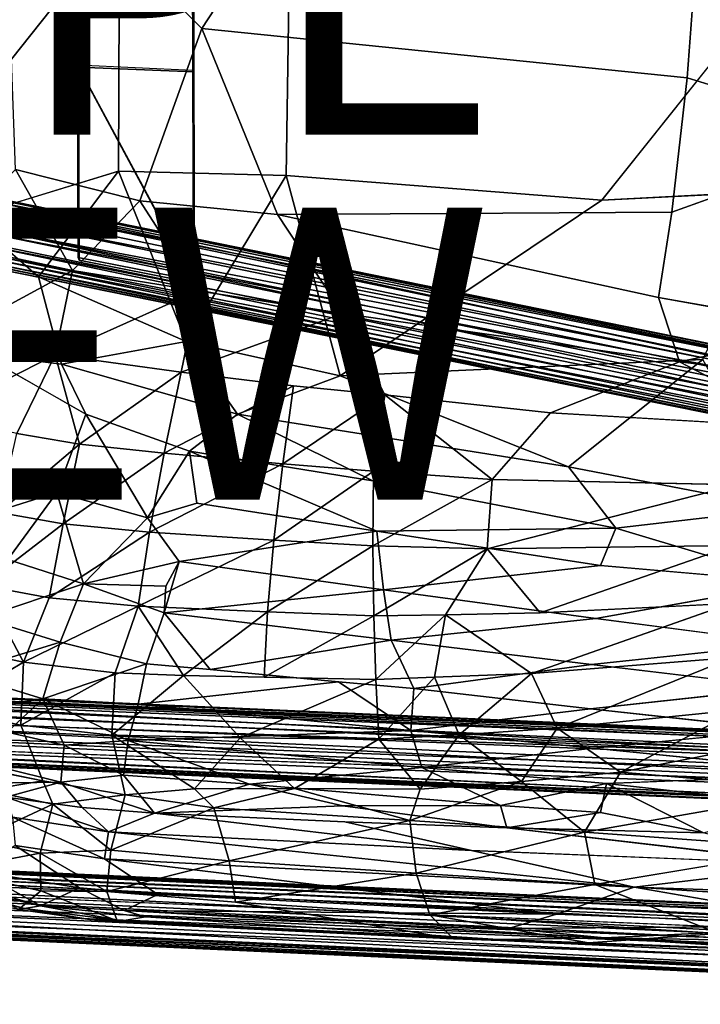
# Model space of a CAD drawing. Units: inches. Extents: x -8.7 to 8.6, y -9.5 to 8.9.
# Drawn here: x -1.9 to 2.8, y -9.5 to -2.7 of the extents above; entities that cross this region are included whole.
import ezdxf

# ---------------------------------------------------------------- set-up
doc = ezdxf.new("R2010")
doc.units = ezdxf.units.IN
doc.header["$MEASUREMENT"] = 0
for name, color, linetype in [('SEAT-BASE', 5, 'Continuous'), ('SEAT-FABRIC', 5, 'Continuous'), ('SEAT-TYPE', 7, 'Continuous'), ('SEAT-VIEW', 7, 'Continuous')]:
    doc.layers.add(name, color=color, linetype=linetype)
doc.styles.get("Standard").update_dxf_attribs({"font": 'arial.ttf'})

msp = doc.modelspace()

# ---------------------------------------------------------------- linework, layer by layer
at = {"layer": 'SEAT-BASE'}
for points, invisible_edges in [([(-1.4772, -3.0221, 24.4516), (-1.48, -1.2738, 24.3705), (-1.472, -1.223, 24.1767)], 14), ([(-0.6907, -1.5516, 24.4126), (-0.6883, -3.0568, 24.4835), (-0.6827, -1.4995, 24.2184)], 14), ([(-0.6809, -3.0685, 24.2915), (-0.6827, -1.4995, 24.2184), (-0.6883, -3.0568, 24.4835)], 14), ([(-0.6883, -3.0568, 24.4835), (-1.4772, -3.0221, 24.4516), (-0.6837, -4.4965, 24.609)], 1), ([(-1.4696, -3.038, 24.26), (-1.4662, -4.3601, 24.3746), (-1.4772, -3.0221, 24.4516)], 14), ([(-1.4731, -4.3398, 24.5659), (-1.4772, -3.0221, 24.4516), (-1.4662, -4.3601, 24.3746)], 2), ([(-0.6883, -3.0568, 24.4835), (-0.6837, -4.4965, 24.609), (-0.6809, -3.0685, 24.2915)], 14), ([(-0.6769, -4.517, 24.4178), (-0.6809, -3.0685, 24.2915), (-0.6837, -4.4965, 24.609)], 2), ([(5.7235, -5.9976, 24.8245), (-2.3111, -4.361, 24.2383), (5.4989, -5.937, 24.751)], 1), ([(5.7801, -6.0029, 24.8881), (-2.3111, -4.361, 24.2383), (5.7235, -5.9976, 24.8245)], 2), ([(-0.6837, -4.4965, 24.609), (-1.4731, -4.3398, 24.5659), (-1.4662, -4.3601, 24.3746)], 12), ([(-1.4662, -4.3601, 24.3746), (-0.6769, -4.517, 24.4178), (-0.6837, -4.4965, 24.609)], 12), ([(6.6394, -8.1239, 9.1078), (-6.54, -7.556, 6.6642), (6.6514, -8.1907, 9.0306)], 1), ([(-6.54, -7.556, 6.6642), (6.6394, -8.1239, 9.1078), (6.6236, -8.0381, 9.1469)], 1), ([(7.1873, -9.1023, 0.6317), (-7.58, -8.3543, 0.5849), (-7.5874, -8.486, 0.6501)], 2)]:
    msp.add_3dface(points, dxfattribs=dict(at, invisible_edges=invisible_edges))
for points in [[(-1.4772, -3.0221, 24.4516), (-0.6883, -3.0568, 24.4835), (-0.6907, -1.5516, 24.4126), (-1.48, -1.2738, 24.3705)], [(-1.472, -1.223, 24.1767), (-1.4696, -3.038, 24.26), (-1.4772, -3.0221, 24.4516), (-1.472, -1.223, 24.1767)], [(-0.6809, -3.0685, 24.2915), (-1.4696, -3.038, 24.26), (-1.472, -1.223, 24.1767), (-0.6827, -1.4995, 24.2184)], [(-1.4731, -4.3398, 24.5659), (-0.6837, -4.4965, 24.609), (-1.4772, -3.0221, 24.4516)], [(-1.4696, -3.038, 24.26), (-0.6809, -3.0685, 24.2915), (-0.6769, -4.517, 24.4178)], [(-0.6769, -4.517, 24.4178), (-1.4662, -4.3601, 24.3746), (-1.4696, -3.038, 24.26)], [(5.8228, -5.5403, 24.7844), (-2.2506, -3.8905, 24.2136), (5.8611, -5.5428, 24.8508)], [(-2.0506, -3.938, 24.3424), (5.8611, -5.5428, 24.8508), (-2.2506, -3.8905, 24.2136)], [(5.5777, -5.5101, 24.7223), (-2.2364, -3.9175, 24.1378), (-2.2506, -3.8905, 24.2136)], [(5.5777, -5.5101, 24.7223), (-2.2506, -3.8905, 24.2136), (5.8228, -5.5403, 24.7844)], [(-2.2364, -3.9175, 24.1378), (5.5626, -5.5945, 24.6299), (-2.0543, -4.0258, 24.0801)], [(5.5626, -5.5945, 24.6299), (-2.2364, -3.9175, 24.1378), (5.5777, -5.5101, 24.7223)], [(-2.0506, -3.938, 24.3424), (-2.0691, -3.9804, 24.4187), (5.6007, -5.5104, 24.9327)], [(5.8611, -5.5428, 24.8508), (-2.0506, -3.938, 24.3424), (5.6007, -5.5104, 24.9327)], [(5.5625, -5.5694, 25.0102), (-2.0691, -3.9804, 24.4187), (-2.0934, -4.0644, 24.4837)], [(-2.0691, -3.9804, 24.4187), (5.5625, -5.5694, 25.0102), (5.6007, -5.5104, 24.9327)], [(-2.0543, -4.0258, 24.0801), (5.5626, -5.5945, 24.6299), (-2.0671, -4.1475, 24.0369)], [(-2.1109, -4.17, 24.5008), (5.5437, -5.6444, 25.0517), (-2.0934, -4.0644, 24.4837)], [(5.5625, -5.5694, 25.0102), (-2.0934, -4.0644, 24.4837), (5.5437, -5.6444, 25.0517)], [(-2.1312, -4.2531, 24.4794), (5.5231, -5.7393, 25.0606), (-2.1109, -4.17, 24.5008)], [(5.5437, -5.6444, 25.0517), (-2.1109, -4.17, 24.5008), (5.5231, -5.7393, 25.0606)], [(-2.0915, -4.2453, 24.0533), (-2.0671, -4.1475, 24.0369), (5.5489, -5.8061, 24.6124)], [(5.5656, -5.7079, 24.6002), (-2.0671, -4.1475, 24.0369), (5.5626, -5.5945, 24.6299)], [(5.5489, -5.8061, 24.6124), (-2.0671, -4.1475, 24.0369), (5.5656, -5.7079, 24.6002)], [(5.5489, -5.8061, 24.6124), (-2.106, -4.3169, 24.095), (-2.0915, -4.2453, 24.0533)], [(-2.146, -4.3329, 24.4213), (5.5215, -5.8497, 25.0243), (-2.1312, -4.2531, 24.4794)], [(5.5231, -5.7393, 25.0606), (-2.1312, -4.2531, 24.4794), (5.5215, -5.8497, 25.0243)], [(5.7801, -6.0029, 24.8881), (-2.4185, -4.325, 24.3111), (-2.3111, -4.361, 24.2383)], [(5.5155, -5.9284, 24.9359), (-2.146, -4.3329, 24.4213), (-2.4185, -4.325, 24.3111)], [(5.5155, -5.9284, 24.9359), (-2.4185, -4.325, 24.3111), (5.7801, -6.0029, 24.8881)], [(5.4989, -5.937, 24.751), (-2.3111, -4.361, 24.2383), (-2.1255, -4.3685, 24.1624)], [(-2.146, -4.3329, 24.4213), (5.5155, -5.9284, 24.9359), (5.5215, -5.8497, 25.0243)], [(-2.106, -4.3169, 24.095), (5.526, -5.889, 24.6702), (-2.1255, -4.3685, 24.1624)], [(5.4989, -5.937, 24.751), (-2.1255, -4.3685, 24.1624), (5.526, -5.889, 24.6702)], [(5.526, -5.889, 24.6702), (-2.106, -4.3169, 24.095), (5.5489, -5.8061, 24.6124)], [(-6.7753, -7.1439, 6.4596), (7.2085, -7.7646, 9.0056), (-6.9423, -7.1463, 6.3481)], [(-6.9423, -7.1463, 6.3481), (7.2085, -7.7646, 9.0056), (-6.736, -7.1774, 6.3309)], [(-6.7753, -7.1439, 6.4596), (6.6567, -7.7472, 8.9833), (7.2085, -7.7646, 9.0056)], [(6.6567, -7.7472, 8.9833), (-6.7753, -7.1439, 6.4596), (-6.5354, -7.1973, 6.6282)], [(-6.736, -7.1774, 6.3309), (6.7066, -7.7761, 8.8089), (-6.4911, -7.2348, 6.323)], [(-6.736, -7.1774, 6.3309), (7.2085, -7.7646, 9.0056), (6.7066, -7.7761, 8.8089)], [(-6.5704, -7.2671, 6.6861), (6.6411, -7.892, 9.1459), (-6.5354, -7.1973, 6.6282)], [(-6.5354, -7.1973, 6.6282), (6.6411, -7.892, 9.1459), (6.6455, -7.7871, 9.063)], [(6.6567, -7.7472, 8.9833), (-6.5354, -7.1973, 6.6282), (6.6455, -7.7871, 9.063)], [(-6.5792, -7.3541, 6.7169), (6.6411, -7.892, 9.1459), (-6.5704, -7.2671, 6.6861)], [(-6.4911, -7.2348, 6.323), (6.7066, -7.7761, 8.8089), (6.7233, -7.8572, 8.7303)], [(-6.4911, -7.2348, 6.323), (6.7233, -7.8572, 8.7303), (-6.4847, -7.3029, 6.283)], [(-6.4847, -7.3029, 6.283), (6.7233, -7.8572, 8.7303), (-6.4862, -7.3826, 6.2647)], [(-6.6028, -7.4558, 6.7071), (6.6236, -8.0381, 9.1469), (-6.5792, -7.3541, 6.7169)], [(-6.5792, -7.3541, 6.7169), (6.6236, -8.0381, 9.1469), (6.6411, -7.892, 9.1459)], [(-6.4862, -7.3826, 6.2647), (6.7221, -7.9755, 8.6999), (-6.4935, -7.4729, 6.2778)], [(-6.4862, -7.3826, 6.2647), (6.7233, -7.8572, 8.7303), (6.7221, -7.9755, 8.6999)], [(6.6236, -8.0381, 9.1469), (-6.6028, -7.4558, 6.7071), (-6.54, -7.556, 6.6642)], [(-6.4935, -7.4729, 6.2778), (6.7178, -8.0854, 8.7239), (-6.5045, -7.5659, 6.336)], [(-6.4935, -7.4729, 6.2778), (6.7221, -7.9755, 8.6999), (6.7178, -8.0854, 8.7239)], [(-7.007, -7.6081, 6.4314), (6.6514, -8.1907, 9.0306), (-6.8313, -7.5865, 6.5487)], [(-6.7835, -7.6157, 6.401), (6.6443, -8.2138, 8.9106), (-7.007, -7.6081, 6.4314)], [(-7.007, -7.6081, 6.4314), (6.6443, -8.2138, 8.9106), (6.6514, -8.1907, 9.0306)], [(-6.8313, -7.5865, 6.5487), (6.6514, -8.1907, 9.0306), (-6.54, -7.556, 6.6642)], [(-6.525, -7.6137, 6.4104), (6.6443, -8.2138, 8.9106), (-6.7835, -7.6157, 6.401)], [(6.7071, -8.187, 8.8172), (-6.525, -7.6137, 6.4104), (-6.5045, -7.5659, 6.336)], [(6.6443, -8.2138, 8.9106), (-6.525, -7.6137, 6.4104), (6.7071, -8.187, 8.8172)], [(-6.5045, -7.5659, 6.336), (6.7178, -8.0854, 8.7239), (6.7071, -8.187, 8.8172)], [(-7.8518, -8.2818, 0.3599), (-7.7899, -8.2749, 0.4482), (7.6632, -8.9831, 0.4608)], [(-7.8518, -8.2818, 0.3599), (7.7345, -8.9834, 0.4068), (-7.58, -8.3081, 0.3193)], [(7.7345, -8.9834, 0.4068), (-7.8518, -8.2818, 0.3599), (7.6632, -8.9831, 0.4608)], [(7.6632, -8.9831, 0.4608), (-7.7899, -8.2749, 0.4482), (-7.5793, -8.3002, 0.4964)], [(7.1857, -9.0449, 0.2387), (-7.5808, -8.4124, 0.2126), (-7.5798, -8.35, 0.2599)], [(-7.58, -8.3543, 0.5849), (7.1813, -8.985, 0.5245), (-7.5793, -8.3002, 0.4964)], [(7.7345, -8.9834, 0.4068), (7.1827, -8.9794, 0.3207), (-7.58, -8.3081, 0.3193)], [(-7.58, -8.3081, 0.3193), (7.1827, -8.9794, 0.3207), (-7.5798, -8.35, 0.2599)], [(7.1873, -9.1023, 0.6317), (7.1852, -9.0353, 0.588), (-7.58, -8.3543, 0.5849)], [(7.1813, -8.985, 0.5245), (-7.58, -8.3543, 0.5849), (7.1852, -9.0353, 0.588)], [(7.1857, -9.0449, 0.2387), (-7.5798, -8.35, 0.2599), (7.1827, -8.9794, 0.3207)], [(7.6632, -8.9831, 0.4608), (-7.5793, -8.3002, 0.4964), (7.1813, -8.985, 0.5245)], [(7.1857, -9.0449, 0.2387), (7.1792, -9.1637, 0.185), (-7.5808, -8.4124, 0.2126)], [(-7.5805, -8.4869, 0.189), (-7.5808, -8.4124, 0.2126), (7.1792, -9.1637, 0.185)], [(-7.5906, -8.6253, 0.6289), (7.1713, -9.2087, 0.6509), (-7.5874, -8.486, 0.6501)], [(7.1873, -9.1023, 0.6317), (-7.5874, -8.486, 0.6501), (7.1713, -9.2087, 0.6509)], [(-7.5778, -8.5931, 0.193), (-7.5805, -8.4869, 0.189), (7.1792, -9.1637, 0.185)], [(-7.5906, -8.6253, 0.6289), (-7.5933, -8.7003, 0.5718), (7.1339, -9.3851, 0.5574)], [(7.1693, -9.3149, 0.6186), (-7.5906, -8.6253, 0.6289), (7.1339, -9.3851, 0.5574)], [(7.1713, -9.2087, 0.6509), (-7.5906, -8.6253, 0.6289), (7.1693, -9.3149, 0.6186)], [(-7.5778, -8.5931, 0.193), (7.1773, -9.2898, 0.2046), (-7.583, -8.6956, 0.2567)], [(-7.5778, -8.5931, 0.193), (7.1792, -9.1637, 0.185), (7.1773, -9.2898, 0.2046)], [(-7.583, -8.6956, 0.2567), (7.1804, -9.3757, 0.2643), (-7.5988, -8.7394, 0.3244)], [(7.1773, -9.2898, 0.2046), (7.1804, -9.3757, 0.2643), (-7.583, -8.6956, 0.2567)], [(7.65, -9.443, 0.4947), (-7.8121, -8.7132, 0.5499), (-7.955, -8.7348, 0.49)], [(-7.955, -8.7348, 0.49), (-7.8225, -8.7462, 0.3928), (7.6849, -9.4553, 0.4311)], [(-7.955, -8.7348, 0.49), (7.6849, -9.4553, 0.4311), (7.65, -9.443, 0.4947)], [(7.1678, -9.4214, 0.3454), (-7.8225, -8.7462, 0.3928), (-7.5988, -8.7394, 0.3244)], [(7.1678, -9.4214, 0.3454), (7.6849, -9.4553, 0.4311), (-7.8225, -8.7462, 0.3928)], [(7.1339, -9.3851, 0.5574), (-7.5933, -8.7003, 0.5718), (-7.8121, -8.7132, 0.5499)], [(7.1339, -9.3851, 0.5574), (-7.8121, -8.7132, 0.5499), (7.65, -9.443, 0.4947)], [(7.1678, -9.4214, 0.3454), (-7.5988, -8.7394, 0.3244), (7.1804, -9.3757, 0.2643)]]:
    msp.add_3dface(points, dxfattribs=at)
at = {"layer": 'SEAT-FABRIC'}
for points, invisible_edges in [([(-1.2565, -2.1361, 24.3312), (0.0893, -1.6839, 24.4285), (-0.626, -2.773, 24.4132)], 1), ([(0.0893, -1.6839, 24.4285), (2.7011, -3.1112, 24.7779), (-0.626, -2.773, 24.4132)], 1), ([(0.0893, -1.6839, 24.4285), (2.7734, -2.0977, 24.737), (2.7011, -3.1112, 24.7779)], 12), ([(-1.9307, -2.9815, 24.343), (-1.9302, -2.0877, 24.2937), (-1.2565, -2.1361, 24.3312)], 2), ([(-1.9307, -2.9815, 24.343), (-1.2565, -2.1361, 24.3312), (-0.626, -2.773, 24.4132)], 12), ([(2.7011, -3.1112, 24.7779), (2.7734, -2.0977, 24.737), (3.8154, -2.5968, 24.8402)], 12), ([(-1.1974, -3.7487, 25.3296), (-1.1916, -2.592, 25.248), (-2.3947, -2.5737, 25.1944)], 12), ([(-2.3947, -2.5737, 25.1944), (-2.2177, -4.0627, 25.3091), (-1.1974, -3.7487, 25.3296)], 12), ([(-1.1916, -2.592, 25.248), (-1.1974, -3.7487, 25.3296), (-0.0295, -2.5798, 25.349)], 2), ([(-1.1974, -3.7487, 25.3296), (-0.0482, -3.7799, 25.429), (-0.0295, -2.5798, 25.349)], 12), ([(-0.0482, -3.7799, 25.429), (2.1157, -3.9473, 25.6649), (-0.0295, -2.5798, 25.349)], 2), ([(-0.0295, -2.5798, 25.349), (2.1157, -3.9473, 25.6649), (3.1506, -2.6514, 25.6847)], 1), ([(3.8154, -2.5968, 24.8402), (4.0265, -3.5158, 24.8983), (2.7011, -3.1112, 24.7779)], 12), ([(-1.9307, -2.9815, 24.343), (-0.626, -2.773, 24.4132), (-1.9017, -3.739, 24.3977)], 3), ([(-1.0496, -3.9518, 24.4658), (-1.9017, -3.739, 24.3977), (-0.626, -2.773, 24.4132)], 2), ([(-0.626, -2.773, 24.4132), (2.7011, -3.1112, 24.7779), (-0.1066, -4.047, 24.5518)], 2), ([(2.7011, -3.1112, 24.7779), (2.5945, -4.0299, 24.8289), (-0.1066, -4.047, 24.5518)], 12), ([(2.5945, -4.0299, 24.8289), (4.0265, -3.5158, 24.8983), (3.7034, -4.8287, 24.9736)], 12), ([(2.1157, -3.9473, 25.6649), (2.8071, -5.0389, 25.8244), (3.344, -3.8854, 25.7678)], 1), ([(-1.0496, -3.9518, 24.4658), (-0.1066, -4.047, 24.5518), (-0.6529, -4.5685, 24.5727)], 2), ([(2.8071, -5.0389, 25.8244), (2.1157, -3.9473, 25.6649), (0.3216, -5.1505, 25.5984)], 1), ([(3.7034, -4.8287, 24.9736), (2.5044, -4.6148, 24.8684), (2.5945, -4.0299, 24.8289)], 12), ([(-2.2177, -4.0627, 25.3091), (-2.4961, -4.4544, 25.3473), (-1.7451, -4.4726, 25.3658)], 2), ([(0.3399, -4.7242, 24.6736), (-0.6529, -4.5685, 24.5727), (-0.1066, -4.047, 24.5518)], 2), ([(-0.1066, -4.047, 24.5518), (2.5044, -4.6148, 24.8684), (0.3399, -4.7242, 24.6736)], 2), ([(-2.4961, -4.4544, 25.3473), (-2.1409, -5.0027, 25.4208), (-1.7451, -4.4726, 25.3658)], 14), ([(-1.7451, -4.4726, 25.3658), (-2.1409, -5.0027, 25.4208), (-1.587, -5.0721, 25.4433)], 1), ([(2.6468, -5.0548, 24.9308), (0.3399, -4.7242, 24.6736), (2.5044, -4.6148, 24.8684)], 2), ([(0.0025, -5.2197, 24.7417), (-0.7673, -5.1268, 24.6771), (0.3399, -4.7242, 24.6736)], 12), ([(0.6292, -5.2813, 24.7951), (0.0025, -5.2197, 24.7417), (0.3399, -4.7242, 24.6736)], 2), ([(0.6292, -5.2813, 24.7951), (0.3399, -4.7242, 24.6736), (2.6468, -5.0548, 24.9308)], 12), ([(-1.4214, -5.4146, 25.5074), (-2.1409, -5.0027, 25.4208), (-2.3316, -5.628, 25.6052)], 12), ([(1.7641, -5.4042, 24.9127), (0.6292, -5.2813, 24.7951), (2.6468, -5.0548, 24.9308)], 2), ([(-0.3813, -5.414, 25.5671), (-1.587, -5.0721, 25.4433), (-1.4214, -5.4146, 25.5074)], 12), ([(-2.3316, -5.628, 25.6052), (-1.62, -5.9497, 25.6649), (-1.4214, -5.4146, 25.5074)], 12), ([(-1.4214, -5.4146, 25.5074), (-0.7105, -5.6666, 25.589), (-0.3813, -5.414, 25.5671)], 12), ([(1.8877, -5.7739, 25.821), (-0.3813, -5.414, 25.5671), (0.5472, -5.8704, 25.7199)], 12), ([(1.3644, -5.8606, 24.9811), (1.7641, -5.4042, 24.9127), (3.5168, -5.508, 25.0549)], 12), ([(3.0439, -5.8984, 25.1018), (1.3644, -5.8606, 24.9811), (3.5168, -5.508, 25.0549)], 2), ([(0.5472, -5.8704, 25.7199), (-0.7105, -5.6666, 25.589), (0.5734, -6.216, 25.8039)], 12), ([(0.5472, -5.8704, 25.7199), (2.2109, -6.1937, 25.9115), (1.8877, -5.7739, 25.821)], 12), ([(2.2109, -6.1937, 25.9115), (0.5472, -5.8704, 25.7199), (0.5734, -6.216, 25.8039)], 2), ([(-0.7815, -6.4227, 25.8445), (-0.659, -6.0234, 25.6897), (-0.9975, -6.1245, 25.7181)], 1), ([(-0.659, -6.0234, 25.6897), (-0.7815, -6.4227, 25.8445), (0.5734, -6.216, 25.8039)], 1), ([(0.6199, -6.6169, 25.9416), (2.0742, -6.8125, 26.0631), (2.1063, -6.4508, 25.9583)], 2), ([(2.1063, -6.4508, 25.9583), (2.0742, -6.8125, 26.0631), (3.4531, -6.5657, 26.0422)], 1), ([(-1.4363, -6.5761, 25.9545), (-1.5974, -6.9748, 26.2615), (-0.8829, -6.7749, 26.0393)], 2), ([(1.6346, -7.1897, 25.4361), (1.6933, -6.7737, 25.2725), (2.9972, -6.7104, 25.3014)], 1), ([(-1.0038, -7.1224, 26.3024), (-0.8829, -6.7749, 26.0393), (-1.5974, -6.9748, 26.2615)], 2), ([(1.6346, -7.1897, 25.4361), (1.0452, -6.7883, 25.255), (1.6933, -6.7737, 25.2725)], 12), ([(0.6729, -6.962, 26.1036), (2.0454, -7.127, 26.1901), (2.0742, -6.8125, 26.0631)], 2), ([(2.0742, -6.8125, 26.0631), (2.0454, -7.127, 26.1901), (3.3957, -6.9854, 26.1454)], 1), ([(-0.5674, -7.1627, 26.3039), (0.3115, -7.2468, 26.3077), (0.6729, -6.962, 26.1036)], 2), ([(0.3115, -7.2468, 26.3077), (0.8266, -7.293, 26.3051), (0.6729, -6.962, 26.1036)], 12), ([(-1.0038, -7.1224, 26.3024), (-1.0617, -7.3992, 26.5798), (-0.5674, -7.1627, 26.3039)], 2), ([(0.8266, -7.293, 26.3051), (2.0383, -7.4308, 26.3562), (2.0454, -7.127, 26.1901)], 2), ([(2.0454, -7.127, 26.1901), (2.0383, -7.4308, 26.3562), (3.3739, -7.2864, 26.2506)], 1), ([(-0.5674, -7.1627, 26.3039), (-1.0617, -7.3992, 26.5798), (0.3115, -7.2468, 26.3077)], 1), ([(-0.3619, -7.63, 25.7638), (-0.7522, -7.2042, 25.4945), (-0.1974, -7.2139, 25.4764)], 12), ([(-0.3619, -7.63, 25.7638), (-0.1974, -7.2139, 25.4764), (0.5664, -7.23, 25.4525)], 1), ([(-2.386, -7.4309, 25.9232), (-1.8661, -7.5427, 25.8777), (-2.2912, -7.8098, 26.2909)], 2), ([(0.8065, -7.581, 26.5466), (2.0592, -7.7009, 26.5528), (2.0383, -7.4308, 26.3562)], 2), ([(2.0383, -7.4308, 26.3562), (2.0592, -7.7009, 26.5528), (3.3517, -7.5757, 26.3879)], 1), ([(-1.714, -7.9237, 26.2319), (-2.2912, -7.8098, 26.2909), (-1.8661, -7.5427, 25.8777)], 2), ([(-1.8661, -7.5427, 25.8777), (-1.2426, -7.6127, 25.8272), (-1.714, -7.9237, 26.2319)], 2), ([(-1.9593, -7.5913, 27.1055), (-1.9971, -7.8344, 27.6043), (-1.57, -7.6797, 27.0835)], 2), ([(-1.1508, -8.021, 26.2204), (-1.714, -7.9237, 26.2319), (-1.2426, -7.6127, 25.8272)], 2), ([(-1.9971, -7.8344, 27.6043), (-1.5922, -7.9334, 27.5962), (-1.57, -7.6797, 27.0835)], 12), ([(0.8817, -7.8326, 26.8176), (2.1483, -7.9423, 26.7801), (2.0592, -7.7009, 26.5528)], 2), ([(2.0592, -7.7009, 26.5528), (2.1483, -7.9423, 26.7801), (3.8248, -7.8788, 26.5446)], 1), ([(-0.9495, -8.1463, 27.8179), (0.3541, -8.2054, 27.5655), (0.3396, -8.0968, 27.3684)], 2), ([(0.3541, -8.2054, 27.5655), (1.4653, -8.2465, 27.3472), (0.3396, -8.0968, 27.3684)], 12), ([(1.4653, -8.2465, 27.3472), (0.3541, -8.2054, 27.5655), (1.2224, -8.4009, 27.5703)], 12), ([(1.4653, -8.2465, 27.3472), (1.2224, -8.4009, 27.5703), (3.6307, -8.4991, 27.107)], 1), ([(-1.2936, -8.4594, 28.178), (-1.9047, -8.367, 28.302), (-1.4643, -8.6574, 28.2047)], 12), ([(3.5597, -8.3876, 26.0628), (3.5409, -8.73, 26.4015), (2.0682, -8.6344, 26.5186)], 1), ([(-1.4643, -8.6574, 28.2047), (-0.9277, -8.7025, 28.0958), (-1.2936, -8.4594, 28.178)], 12), ([(-1.3936, -8.8739, 28.0515), (-1.8813, -8.8058, 28.1491), (-1.7278, -8.6789, 27.5943)], 12), ([(-1.2065, -8.8828, 27.9543), (-1.3936, -8.8739, 28.0515), (-1.7278, -8.6789, 27.5943)], 2), ([(-1.276, -8.6822, 27.3767), (-0.3958, -8.7551, 27.297), (-1.2065, -8.8828, 27.9543)], 2), ([(2.0682, -8.6344, 26.5186), (1.9816, -8.91, 27.0042), (0.9364, -8.8434, 27.1305)], 1), ([(2.0682, -8.6344, 26.5186), (2.9174, -8.9692, 26.8921), (1.9816, -8.91, 27.0042)], 12), ([(1.1, -9.0068, 27.5313), (-1.2065, -8.8828, 27.9543), (-0.3958, -8.7551, 27.297)], 2), ([(0.9364, -8.8434, 27.1305), (1.9816, -8.91, 27.0042), (2.0234, -9.035, 27.2962)], 2), ([(1.9816, -8.91, 27.0042), (2.9174, -8.9692, 26.8921), (2.0234, -9.035, 27.2962)], 12)]:
    msp.add_3dface(points, dxfattribs=dict(at, invisible_edges=invisible_edges))
for points in [[(2.1157, -3.9473, 25.6649), (3.344, -3.8854, 25.7678), (3.1506, -2.6514, 25.6847)], [(-0.626, -2.773, 24.4132), (-0.1066, -4.047, 24.5518), (-1.0496, -3.9518, 24.4658)], [(2.5945, -4.0299, 24.8289), (2.7011, -3.1112, 24.7779), (4.0265, -3.5158, 24.8983)], [(-1.5107, -4.4305, 24.5027), (-2.401, -4.2407, 24.4575), (-1.9017, -3.739, 24.3977)], [(-2.2177, -4.0627, 25.3091), (-1.7451, -4.4726, 25.3658), (-1.1974, -3.7487, 25.3296)], [(-1.9017, -3.739, 24.3977), (-1.0496, -3.9518, 24.4658), (-1.5107, -4.4305, 24.5027)], [(-1.7451, -4.4726, 25.3658), (-0.7322, -4.9171, 25.4777), (-1.1974, -3.7487, 25.3296)], [(-0.0482, -3.7799, 25.429), (-1.1974, -3.7487, 25.3296), (-0.7322, -4.9171, 25.4777)], [(-0.7322, -4.9171, 25.4777), (0.3216, -5.1505, 25.5984), (-0.0482, -3.7799, 25.429)], [(2.1157, -3.9473, 25.6649), (-0.0482, -3.7799, 25.429), (0.3216, -5.1505, 25.5984)], [(-0.6529, -4.5685, 24.5727), (-1.5107, -4.4305, 24.5027), (-1.0496, -3.9518, 24.4658)], [(2.5044, -4.6148, 24.8684), (-0.1066, -4.047, 24.5518), (2.5945, -4.0299, 24.8289)], [(-2.3247, -4.8708, 24.5984), (-2.401, -4.2407, 24.4575), (-1.5107, -4.4305, 24.5027)], [(-1.631, -5.0071, 24.6212), (-2.3247, -4.8708, 24.5984), (-1.5107, -4.4305, 24.5027)], [(-1.631, -5.0071, 24.6212), (-1.5107, -4.4305, 24.5027), (-0.6529, -4.5685, 24.5727)], [(-1.587, -5.0721, 25.4433), (-0.7322, -4.9171, 25.4777), (-1.7451, -4.4726, 25.3658)], [(-0.7673, -5.1268, 24.6771), (-1.631, -5.0071, 24.6212), (-0.6529, -4.5685, 24.5727)], [(-0.7673, -5.1268, 24.6771), (-0.6529, -4.5685, 24.5727), (0.3399, -4.7242, 24.6736)], [(2.5044, -4.6148, 24.8684), (3.7034, -4.8287, 24.9736), (2.6468, -5.0548, 24.9308)], [(3.9817, -5.2132, 25.0263), (2.6468, -5.0548, 24.9308), (3.7034, -4.8287, 24.9736)], [(-2.4537, -5.4248, 24.7822), (-2.3247, -4.8708, 24.5984), (-1.631, -5.0071, 24.6212)], [(-1.587, -5.0721, 25.4433), (-0.3813, -5.414, 25.5671), (-0.7322, -4.9171, 25.4777)], [(-0.7322, -4.9171, 25.4777), (-0.3813, -5.414, 25.5671), (0.3216, -5.1505, 25.5984)], [(-1.8923, -5.5463, 24.7858), (-2.4537, -5.4248, 24.7822), (-1.631, -5.0071, 24.6212)], [(-2.1409, -5.0027, 25.4208), (-1.4214, -5.4146, 25.5074), (-1.587, -5.0721, 25.4433)], [(-1.4643, -5.6186, 24.7995), (-1.8923, -5.5463, 24.7858), (-1.631, -5.0071, 24.6212)], [(-1.4643, -5.6186, 24.7995), (-1.631, -5.0071, 24.6212), (-0.7673, -5.1268, 24.6771)], [(0.3216, -5.1505, 25.5984), (1.8877, -5.7739, 25.821), (2.8071, -5.0389, 25.8244)], [(3.5168, -5.508, 25.0549), (1.7641, -5.4042, 24.9127), (2.6468, -5.0548, 24.9308)], [(1.8877, -5.7739, 25.821), (3.3719, -6.0595, 25.9608), (2.8071, -5.0389, 25.8244)], [(3.5168, -5.508, 25.0549), (2.6468, -5.0548, 24.9308), (3.9817, -5.2132, 25.0263)], [(-0.8839, -5.6806, 24.8238), (-1.4643, -5.6186, 24.7995), (-0.7673, -5.1268, 24.6771)], [(-0.8839, -5.6806, 24.8238), (-0.7673, -5.1268, 24.6771), (0.0025, -5.2197, 24.7417)], [(0.3216, -5.1505, 25.5984), (-0.3813, -5.414, 25.5671), (1.8877, -5.7739, 25.821)], [(-0.0712, -5.7539, 24.8735), (-0.8839, -5.6806, 24.8238), (0.0025, -5.2197, 24.7417)], [(-0.0712, -5.7539, 24.8735), (0.0025, -5.2197, 24.7417), (0.6292, -5.2813, 24.7951)], [(0.5519, -5.8045, 24.9121), (-0.0712, -5.7539, 24.8735), (0.6292, -5.2813, 24.7951)], [(1.3644, -5.8606, 24.9811), (0.5519, -5.8045, 24.9121), (0.6292, -5.2813, 24.7951)], [(1.3644, -5.8606, 24.9811), (0.6292, -5.2813, 24.7951), (1.7641, -5.4042, 24.9127)], [(-1.62, -5.9497, 25.6649), (-0.9975, -6.1245, 25.7181), (-1.4214, -5.4146, 25.5074)], [(-0.7105, -5.6666, 25.589), (-1.4214, -5.4146, 25.5074), (-0.9975, -6.1245, 25.7181)], [(-0.7105, -5.6666, 25.589), (0.5472, -5.8704, 25.7199), (-0.3813, -5.414, 25.5671)], [(-2.0155, -6.0873, 25.0038), (-1.8923, -5.5463, 24.7858), (-1.4643, -5.6186, 24.7995)], [(-2.3316, -5.628, 25.6052), (-2.4343, -6.2047, 25.8967), (-1.62, -5.9497, 25.6649)], [(-1.576, -6.1646, 25.0062), (-2.0155, -6.0873, 25.0038), (-1.4643, -5.6186, 24.7995)], [(-1.576, -6.1646, 25.0062), (-1.4643, -5.6186, 24.7995), (-0.8839, -5.6806, 24.8238)], [(-0.9845, -6.2216, 25.0135), (-1.576, -6.1646, 25.0062), (-0.8839, -5.6806, 24.8238)], [(-0.659, -6.0234, 25.6897), (-0.7105, -5.6666, 25.589), (-0.9975, -6.1245, 25.7181)], [(-0.9845, -6.2216, 25.0135), (-0.8839, -5.6806, 24.8238), (-0.0712, -5.7539, 24.8735)], [(-0.659, -6.0234, 25.6897), (0.5734, -6.216, 25.8039), (-0.7105, -5.6666, 25.589)], [(-0.1317, -6.277, 25.0426), (-0.9845, -6.2216, 25.0135), (-0.0712, -5.7539, 24.8735)], [(-0.1317, -6.277, 25.0426), (-0.0712, -5.7539, 24.8735), (0.5519, -5.8045, 24.9121)], [(3.3719, -6.0595, 25.9608), (1.8877, -5.7739, 25.821), (2.2109, -6.1937, 25.9115)], [(0.5459, -6.3156, 25.0652), (-0.1317, -6.277, 25.0426), (0.5519, -5.8045, 24.9121)], [(0.5459, -6.3156, 25.0652), (0.5519, -5.8045, 24.9121), (1.3644, -5.8606, 24.9811)], [(1.3306, -6.3364, 25.1102), (0.5459, -6.3156, 25.0652), (1.3644, -5.8606, 24.9811)], [(1.3306, -6.3364, 25.1102), (1.3644, -5.8606, 24.9811), (3.0439, -5.8984, 25.1018)], [(3.0172, -6.3124, 25.1954), (1.3306, -6.3364, 25.1102), (3.0439, -5.8984, 25.1018)], [(-2.4343, -6.2047, 25.8967), (-1.9556, -6.408, 25.922), (-1.62, -5.9497, 25.6649)], [(-1.9556, -6.408, 25.922), (-1.4363, -6.5761, 25.9545), (-1.62, -5.9497, 25.6649)], [(-1.62, -5.9497, 25.6649), (-1.4363, -6.5761, 25.9545), (-0.9975, -6.1245, 25.7181)], [(2.2109, -6.1937, 25.9115), (3.4531, -6.5657, 26.0422), (3.3719, -6.0595, 25.9608)], [(-2.1262, -6.5878, 25.264), (-2.0155, -6.0873, 25.0038), (-1.576, -6.1646, 25.0062)], [(-0.9975, -6.1245, 25.7181), (-1.4363, -6.5761, 25.9545), (-0.7815, -6.4227, 25.8445)], [(-1.6715, -6.672, 25.2534), (-2.1262, -6.5878, 25.264), (-1.576, -6.1646, 25.0062)], [(-1.6715, -6.672, 25.2534), (-1.576, -6.1646, 25.0062), (-0.9845, -6.2216, 25.0135)], [(0.5734, -6.216, 25.8039), (2.1063, -6.4508, 25.9583), (2.2109, -6.1937, 25.9115)], [(2.1063, -6.4508, 25.9583), (3.4531, -6.5657, 26.0422), (2.2109, -6.1937, 25.9115)], [(-1.0621, -6.7277, 25.2409), (-1.6715, -6.672, 25.2534), (-0.9845, -6.2216, 25.0135)], [(-1.0621, -6.7277, 25.2409), (-0.9845, -6.2216, 25.0135), (-0.1317, -6.277, 25.0426)], [(-0.7815, -6.4227, 25.8445), (0.6199, -6.6169, 25.9416), (0.5734, -6.216, 25.8039)], [(0.5734, -6.216, 25.8039), (0.6199, -6.6169, 25.9416), (2.1063, -6.4508, 25.9583)], [(-0.1747, -6.768, 25.2449), (-1.0621, -6.7277, 25.2409), (-0.1317, -6.277, 25.0426)], [(-0.1747, -6.768, 25.2449), (-0.1317, -6.277, 25.0426), (0.5459, -6.3156, 25.0652)], [(0.5525, -6.795, 25.2464), (-0.1747, -6.768, 25.2449), (0.5459, -6.3156, 25.0652)], [(0.5525, -6.795, 25.2464), (0.5459, -6.3156, 25.0652), (1.3306, -6.3364, 25.1102)], [(1.0452, -6.7883, 25.255), (0.5525, -6.795, 25.2464), (1.3306, -6.3364, 25.1102)], [(1.6933, -6.7737, 25.2725), (1.0452, -6.7883, 25.255), (1.3306, -6.3364, 25.1102)], [(1.6933, -6.7737, 25.2725), (1.3306, -6.3364, 25.1102), (3.0172, -6.3124, 25.1954)], [(2.9972, -6.7104, 25.3014), (1.6933, -6.7737, 25.2725), (3.0172, -6.3124, 25.1954)], [(-1.9556, -6.408, 25.922), (-2.1345, -6.8087, 26.2484), (-1.4363, -6.5761, 25.9545)], [(-0.8711, -6.5925, 25.9321), (-0.7815, -6.4227, 25.8445), (-1.4363, -6.5761, 25.9545)], [(-0.7815, -6.4227, 25.8445), (-0.8829, -6.7749, 26.0393), (0.6199, -6.6169, 25.9416)], [(-0.8829, -6.7749, 26.0393), (-0.7815, -6.4227, 25.8445), (-0.8711, -6.5925, 25.9321)], [(-1.8481, -7.113, 25.5404), (-2.3003, -7.0171, 25.5663), (-2.1262, -6.5878, 25.264)], [(-2.1345, -6.8087, 26.2484), (-1.5974, -6.9748, 26.2615), (-1.4363, -6.5761, 25.9545)], [(-1.8481, -7.113, 25.5404), (-2.1262, -6.5878, 25.264), (-1.6715, -6.672, 25.2534)], [(-0.8829, -6.7749, 26.0393), (-0.8711, -6.5925, 25.9321), (-1.4363, -6.5761, 25.9545)], [(2.0742, -6.8125, 26.0631), (3.3957, -6.9854, 26.1454), (3.4531, -6.5657, 26.0422)], [(-1.8481, -7.113, 25.5404), (-1.6715, -6.672, 25.2534), (-1.0621, -6.7277, 25.2409)], [(-0.8829, -6.7749, 26.0393), (0.6729, -6.962, 26.1036), (0.6199, -6.6169, 25.9416)], [(0.6199, -6.6169, 25.9416), (0.6729, -6.962, 26.1036), (2.0742, -6.8125, 26.0631)], [(-1.2197, -7.1844, 25.5102), (-1.8481, -7.113, 25.5404), (-1.0621, -6.7277, 25.2409)], [(-0.7522, -7.2042, 25.4945), (-1.2197, -7.1844, 25.5102), (-1.0621, -6.7277, 25.2409)], [(-0.7522, -7.2042, 25.4945), (-1.0621, -6.7277, 25.2409), (-0.1747, -6.768, 25.2449)], [(3.0137, -7.0791, 25.417), (1.6346, -7.1897, 25.4361), (2.9972, -6.7104, 25.3014)], [(-2.1345, -6.8087, 26.2484), (-2.288, -7.1865, 26.6876), (-1.5974, -6.9748, 26.2615)], [(-1.0038, -7.1224, 26.3024), (-0.5674, -7.1627, 26.3039), (-0.8829, -6.7749, 26.0393)], [(-0.8829, -6.7749, 26.0393), (-0.5674, -7.1627, 26.3039), (0.6729, -6.962, 26.1036)], [(-0.1974, -7.2139, 25.4764), (-0.7522, -7.2042, 25.4945), (-0.1747, -6.768, 25.2449)], [(-0.1974, -7.2139, 25.4764), (-0.1747, -6.768, 25.2449), (0.5525, -6.795, 25.2464)], [(0.5664, -7.23, 25.4525), (-0.1974, -7.2139, 25.4764), (0.5525, -6.795, 25.2464)], [(0.5664, -7.23, 25.4525), (0.5525, -6.795, 25.2464), (1.0452, -6.7883, 25.255)], [(0.9698, -7.215, 25.442), (0.5664, -7.23, 25.4525), (1.0452, -6.7883, 25.255)], [(1.6346, -7.1897, 25.4361), (0.9698, -7.215, 25.442), (1.0452, -6.7883, 25.255)], [(-2.288, -7.1865, 26.6876), (-1.7151, -7.3627, 26.6828), (-1.5974, -6.9748, 26.2615)], [(-1.5974, -6.9748, 26.2615), (-1.7151, -7.3627, 26.6828), (-1.0038, -7.1224, 26.3024)], [(0.6729, -6.962, 26.1036), (0.8266, -7.293, 26.3051), (2.0454, -7.127, 26.1901)], [(2.0454, -7.127, 26.1901), (3.3739, -7.2864, 26.2506), (3.3957, -6.9854, 26.1454)], [(-2.386, -7.4309, 25.9232), (-2.3003, -7.0171, 25.5663), (-1.8481, -7.113, 25.5404)], [(1.8092, -7.5635, 25.6194), (1.6346, -7.1897, 25.4361), (3.0137, -7.0791, 25.417)], [(3.0495, -7.4388, 25.5495), (1.8092, -7.5635, 25.6194), (3.0137, -7.0791, 25.417)], [(-1.8661, -7.5427, 25.8777), (-2.386, -7.4309, 25.9232), (-1.8481, -7.113, 25.5404)], [(-1.8661, -7.5427, 25.8777), (-1.8481, -7.113, 25.5404), (-1.2197, -7.1844, 25.5102)], [(-1.0617, -7.3992, 26.5798), (-1.0038, -7.1224, 26.3024), (-1.7151, -7.3627, 26.6828)], [(-2.288, -7.1865, 26.6876), (-2.3842, -7.4613, 27.1275), (-1.7151, -7.3627, 26.6828)], [(-1.2426, -7.6127, 25.8272), (-1.8661, -7.5427, 25.8777), (-1.2197, -7.1844, 25.5102)], [(-1.2426, -7.6127, 25.8272), (-1.2197, -7.1844, 25.5102), (-0.7522, -7.2042, 25.4945)], [(-0.3619, -7.63, 25.7638), (-1.2426, -7.6127, 25.8272), (-0.7522, -7.2042, 25.4945)], [(0.5865, -7.6385, 25.6984), (0.5664, -7.23, 25.4525), (0.9698, -7.215, 25.442)], [(1.1389, -7.6107, 25.6599), (0.5865, -7.6385, 25.6984), (0.9698, -7.215, 25.442)], [(1.1389, -7.6107, 25.6599), (0.9698, -7.215, 25.442), (1.6346, -7.1897, 25.4361)], [(1.8092, -7.5635, 25.6194), (1.1389, -7.6107, 25.6599), (1.6346, -7.1897, 25.4361)], [(-1.0617, -7.3992, 26.5798), (0.8065, -7.581, 26.5466), (0.3115, -7.2468, 26.3077)], [(0.5865, -7.6385, 25.6984), (-0.3619, -7.63, 25.7638), (0.5664, -7.23, 25.4525)], [(0.3115, -7.2468, 26.3077), (0.8065, -7.581, 26.5466), (0.8266, -7.293, 26.3051)], [(0.8266, -7.293, 26.3051), (0.8065, -7.581, 26.5466), (2.0383, -7.4308, 26.3562)], [(2.0383, -7.4308, 26.3562), (3.3517, -7.5757, 26.3879), (3.3739, -7.2864, 26.2506)], [(-2.3842, -7.4613, 27.1275), (-1.9593, -7.5913, 27.1055), (-1.7151, -7.3627, 26.6828)], [(-1.9593, -7.5913, 27.1055), (-1.57, -7.6797, 27.0835), (-1.7151, -7.3627, 26.6828)], [(-1.7151, -7.3627, 26.6828), (-1.57, -7.6797, 27.0835), (-1.1308, -7.6483, 26.904)], [(-1.1308, -7.6483, 26.904), (-1.0617, -7.3992, 26.5798), (-1.7151, -7.3627, 26.6828)], [(-1.0617, -7.3992, 26.5798), (-1.1308, -7.6483, 26.904), (0.8065, -7.581, 26.5466)], [(1.8092, -7.5635, 25.6194), (3.0495, -7.4388, 25.5495), (2.2443, -7.865, 25.7824)], [(3.3163, -7.6554, 25.6368), (2.2443, -7.865, 25.7824), (3.0495, -7.4388, 25.5495)], [(-0.6756, -7.9788, 26.1115), (-1.1508, -8.021, 26.2204), (-1.2426, -7.6127, 25.8272)], [(-1.2426, -7.6127, 25.8272), (-0.3619, -7.63, 25.7638), (-0.6756, -7.9788, 26.1115)], [(-1.1308, -7.6483, 26.904), (0.8817, -7.8326, 26.8176), (0.8065, -7.581, 26.5466)], [(0.5865, -7.6385, 25.6984), (1.1389, -7.6107, 25.6599), (0.8712, -7.9818, 25.9431)], [(0.8065, -7.581, 26.5466), (0.8817, -7.8326, 26.8176), (2.0592, -7.7009, 26.5528)], [(1.564, -7.9284, 25.858), (0.8712, -7.9818, 25.9431), (1.1389, -7.6107, 25.6599)], [(1.1389, -7.6107, 25.6599), (1.8092, -7.5635, 25.6194), (1.564, -7.9284, 25.858)], [(2.2443, -7.865, 25.7824), (1.564, -7.9284, 25.858), (1.8092, -7.5635, 25.6194)], [(2.0592, -7.7009, 26.5528), (3.8248, -7.8788, 26.5446), (3.3517, -7.5757, 26.3879)], [(-1.57, -7.6797, 27.0835), (-1.5922, -7.9334, 27.5962), (-1.1614, -7.8864, 27.3119)], [(-1.1614, -7.8864, 27.3119), (-1.1308, -7.6483, 26.904), (-1.57, -7.6797, 27.0835)], [(-1.1614, -7.8864, 27.3119), (-0.2978, -7.9469, 27.2253), (-1.1308, -7.6483, 26.904)], [(-1.1308, -7.6483, 26.904), (-0.2978, -7.9469, 27.2253), (0.8817, -7.8326, 26.8176)], [(0.0089, -7.9779, 26.0341), (-0.6756, -7.9788, 26.1115), (-0.3619, -7.63, 25.7638)], [(-0.3619, -7.63, 25.7638), (0.5865, -7.6385, 25.6984), (0.0089, -7.9779, 26.0341)], [(0.8712, -7.9818, 25.9431), (0.0089, -7.9779, 26.0341), (0.5865, -7.6385, 25.6984)], [(2.2443, -7.865, 25.7824), (3.3163, -7.6554, 25.6368), (3.6543, -7.9854, 25.7857)], [(-2.2912, -7.8098, 26.2909), (-1.714, -7.9237, 26.2319), (-2.099, -7.9876, 26.4459)], [(-2.0902, -7.9418, 27.9507), (-1.5922, -7.9334, 27.5962), (-1.9971, -7.8344, 27.6043)], [(-0.9495, -8.1463, 27.8179), (-1.1614, -7.8864, 27.3119), (-1.5922, -7.9334, 27.5962)], [(-0.2978, -7.9469, 27.2253), (-1.1614, -7.8864, 27.3119), (-0.9495, -8.1463, 27.8179)], [(-0.2978, -7.9469, 27.2253), (1.42, -8.094, 27.111), (0.8817, -7.8326, 26.8176)], [(0.8817, -7.8326, 26.8176), (1.42, -8.094, 27.111), (2.1483, -7.9423, 26.7801)], [(1.564, -7.9284, 25.858), (2.2443, -7.865, 25.7824), (1.9977, -8.2764, 26.121)], [(2.2443, -7.865, 25.7824), (3.6543, -7.9854, 25.7857), (1.9977, -8.2764, 26.121)], [(2.1483, -7.9423, 26.7801), (3.4859, -8.0922, 26.7621), (3.8248, -7.8788, 26.5446)], [(-1.6475, -8.0854, 26.4204), (-2.099, -7.9876, 26.4459), (-1.714, -7.9237, 26.2319)], [(-1.5922, -7.9334, 27.5962), (-2.0902, -7.9418, 27.9507), (-1.9682, -8.0375, 28.0621)], [(-1.9682, -8.0375, 28.0621), (-1.4455, -8.1075, 27.9218), (-1.5922, -7.9334, 27.5962)], [(-1.714, -7.9237, 26.2319), (-1.1508, -8.021, 26.2204), (-1.6475, -8.0854, 26.4204)], [(-0.9495, -8.1463, 27.8179), (-1.5922, -7.9334, 27.5962), (-1.4455, -8.1075, 27.9218)], [(-0.9495, -8.1463, 27.8179), (0.3396, -8.0968, 27.3684), (-0.2978, -7.9469, 27.2253)], [(1.42, -8.094, 27.111), (-0.2978, -7.9469, 27.2253), (0.3396, -8.0968, 27.3684)], [(1.9977, -8.2764, 26.121), (0.7992, -8.1973, 26.1594), (1.564, -7.9284, 25.858)], [(0.8712, -7.9818, 25.9431), (1.564, -7.9284, 25.858), (0.7992, -8.1973, 26.1594)], [(1.42, -8.094, 27.111), (2.1072, -8.1423, 27.0543), (2.1483, -7.9423, 26.7801)], [(2.1072, -8.1423, 27.0543), (2.811, -8.2816, 27.0994), (2.1483, -7.9423, 26.7801)], [(3.4859, -8.0922, 26.7621), (2.1483, -7.9423, 26.7801), (2.811, -8.2816, 27.0994)], [(-2.099, -7.9876, 26.4459), (-1.6475, -8.0854, 26.4204), (-2.1669, -8.3255, 27.0307)], [(-1.1508, -8.021, 26.2204), (-1.2496, -8.399, 26.7826), (-1.6475, -8.0854, 26.4204)], [(-1.1508, -8.021, 26.2204), (-0.5429, -8.1092, 26.2438), (-1.2496, -8.399, 26.7826)], [(-0.5429, -8.1092, 26.2438), (-1.1508, -8.021, 26.2204), (-0.6756, -7.9788, 26.1115)], [(-0.6756, -7.9788, 26.1115), (0.0089, -7.9779, 26.0341), (-0.5429, -8.1092, 26.2438)], [(0.7992, -8.1973, 26.1594), (-0.5429, -8.1092, 26.2438), (0.0089, -7.9779, 26.0341)], [(0.0089, -7.9779, 26.0341), (0.8712, -7.9818, 25.9431), (0.7992, -8.1973, 26.1594)], [(3.6543, -7.9854, 25.7857), (3.5597, -8.3876, 26.0628), (1.9977, -8.2764, 26.121)], [(-1.6475, -8.0854, 26.4204), (-1.7342, -8.421, 26.9962), (-2.1669, -8.3255, 27.0307)], [(-1.4455, -8.1075, 27.9218), (-1.9682, -8.0375, 28.0621), (-1.2654, -8.2746, 28.0719)], [(-1.9682, -8.0375, 28.0621), (-1.9226, -8.1744, 28.2079), (-1.2654, -8.2746, 28.0719)], [(-1.7342, -8.421, 26.9962), (-1.6475, -8.0854, 26.4204), (-1.2496, -8.399, 26.7826)], [(-0.9495, -8.1463, 27.8179), (-1.4455, -8.1075, 27.9218), (-1.2654, -8.2746, 28.0719)], [(-0.9495, -8.1463, 27.8179), (-1.2654, -8.2746, 28.0719), (1.2224, -8.4009, 27.5703)], [(-0.5429, -8.1092, 26.2438), (-0.4375, -8.4716, 26.7363), (-1.2496, -8.399, 26.7826)], [(0.3541, -8.2054, 27.5655), (-0.9495, -8.1463, 27.8179), (1.2224, -8.4009, 27.5703)], [(-0.5429, -8.1092, 26.2438), (0.7992, -8.1973, 26.1594), (-0.4375, -8.4716, 26.7363)], [(1.42, -8.094, 27.111), (0.3396, -8.0968, 27.3684), (1.4653, -8.2465, 27.3472)], [(2.1072, -8.1423, 27.0543), (1.42, -8.094, 27.111), (1.4653, -8.2465, 27.3472)], [(1.4653, -8.2465, 27.3472), (2.811, -8.2816, 27.0994), (2.1072, -8.1423, 27.0543)], [(-1.2654, -8.2746, 28.0719), (-1.9226, -8.1744, 28.2079), (-1.2936, -8.4594, 28.178)], [(-1.9226, -8.1744, 28.2079), (-1.9047, -8.367, 28.302), (-1.2936, -8.4594, 28.178)], [(0.7992, -8.1973, 26.1594), (0.8429, -8.5567, 26.6147), (-0.4375, -8.4716, 26.7363)], [(0.7992, -8.1973, 26.1594), (1.9977, -8.2764, 26.121), (0.8429, -8.5567, 26.6147)], [(-1.2654, -8.2746, 28.0719), (-1.2936, -8.4594, 28.178), (2.336, -8.6523, 27.4385)], [(1.2224, -8.4009, 27.5703), (-1.2654, -8.2746, 28.0719), (2.336, -8.6523, 27.4385)], [(1.9977, -8.2764, 26.121), (2.0682, -8.6344, 26.5186), (0.8429, -8.5567, 26.6147)], [(2.811, -8.2816, 27.0994), (1.4653, -8.2465, 27.3472), (3.6307, -8.4991, 27.107)], [(1.9977, -8.2764, 26.121), (3.5597, -8.3876, 26.0628), (2.0682, -8.6344, 26.5186)], [(-2.1669, -8.3255, 27.0307), (-1.7342, -8.421, 26.9962), (-2.3619, -8.5391, 27.6651)], [(-1.7342, -8.421, 26.9962), (-1.7278, -8.6789, 27.5943), (-2.3619, -8.5391, 27.6651)], [(-2.1484, -8.5469, 28.3408), (-1.4643, -8.6574, 28.2047), (-1.9047, -8.367, 28.302)], [(-1.2496, -8.399, 26.7826), (-1.276, -8.6822, 27.3767), (-1.7342, -8.421, 26.9962)], [(-1.7278, -8.6789, 27.5943), (-1.7342, -8.421, 26.9962), (-1.276, -8.6822, 27.3767)], [(-1.2496, -8.399, 26.7826), (-0.4375, -8.4716, 26.7363), (-1.276, -8.6822, 27.3767)], [(3.6307, -8.4991, 27.107), (1.2224, -8.4009, 27.5703), (2.336, -8.6523, 27.4385)], [(2.336, -8.6523, 27.4385), (-1.2936, -8.4594, 28.178), (1.8046, -8.837, 27.5318)], [(-0.9277, -8.7025, 28.0958), (1.8046, -8.837, 27.5318), (-1.2936, -8.4594, 28.178)], [(-0.4375, -8.4716, 26.7363), (-0.3958, -8.7551, 27.297), (-1.276, -8.6822, 27.3767)], [(-0.4375, -8.4716, 26.7363), (0.8429, -8.5567, 26.6147), (-0.3958, -8.7551, 27.297)], [(-2.7262, -8.5532, 28.4024), (-2.7396, -8.5836, 28.363), (-1.8398, -8.8002, 28.1945)], [(-1.8398, -8.8002, 28.1945), (-1.7318, -8.7814, 28.2121), (-2.7262, -8.5532, 28.4024)], [(-2.7262, -8.5532, 28.4024), (-1.7318, -8.7814, 28.2121), (-2.3252, -8.6096, 28.3467)], [(-2.3619, -8.5391, 27.6651), (-1.7278, -8.6789, 27.5943), (-1.8813, -8.8058, 28.1491)], [(-2.3252, -8.6096, 28.3467), (-1.7318, -8.7814, 28.2121), (-2.1484, -8.5469, 28.3408)], [(-1.4643, -8.6574, 28.2047), (-2.1484, -8.5469, 28.3408), (-1.7318, -8.7814, 28.2121)], [(0.8429, -8.5567, 26.6147), (0.9364, -8.8434, 27.1305), (-0.3958, -8.7551, 27.297)], [(0.8429, -8.5567, 26.6147), (2.0682, -8.6344, 26.5186), (0.9364, -8.8434, 27.1305)], [(3.6307, -8.4991, 27.107), (2.336, -8.6523, 27.4385), (4.9594, -8.7413, 26.9111)], [(-1.8813, -8.8058, 28.1491), (-1.8398, -8.8002, 28.1945), (-2.7396, -8.5836, 28.363)], [(-1.7318, -8.7814, 28.2121), (-1.1588, -8.8124, 28.1117), (-1.4643, -8.6574, 28.2047)], [(-1.276, -8.6822, 27.3767), (-1.2065, -8.8828, 27.9543), (-1.7278, -8.6789, 27.5943)], [(-1.4643, -8.6574, 28.2047), (-1.1588, -8.8124, 28.1117), (-0.9277, -8.7025, 28.0958)], [(1.8046, -8.837, 27.5318), (3.8607, -8.9182, 27.0989), (2.336, -8.6523, 27.4385)], [(2.0682, -8.6344, 26.5186), (3.5409, -8.73, 26.4015), (2.9174, -8.9692, 26.8921)], [(4.9594, -8.7413, 26.9111), (2.336, -8.6523, 27.4385), (3.8607, -8.9182, 27.0989)], [(-0.9277, -8.7025, 28.0958), (-1.1588, -8.8124, 28.1117), (1.8046, -8.837, 27.5318)], [(-0.3958, -8.7551, 27.297), (0.9364, -8.8434, 27.1305), (1.1, -9.0068, 27.5313)], [(-1.8398, -8.8002, 28.1945), (-1.8813, -8.8058, 28.1491), (-1.3936, -8.8739, 28.0515)], [(-1.7318, -8.7814, 28.2121), (-1.8398, -8.8002, 28.1945), (-1.1708, -8.8826, 28.0625)], [(-1.1708, -8.8826, 28.0625), (-1.8398, -8.8002, 28.1945), (-1.3936, -8.8739, 28.0515)], [(-1.0117, -8.8565, 28.0657), (-1.7318, -8.7814, 28.2121), (-1.1708, -8.8826, 28.0625)], [(-1.7318, -8.7814, 28.2121), (-1.0117, -8.8565, 28.0657), (-1.1588, -8.8124, 28.1117)], [(-1.1588, -8.8124, 28.1117), (1.4765, -8.9362, 27.5638), (1.8046, -8.837, 27.5318)], [(1.4765, -8.9362, 27.5638), (-1.1588, -8.8124, 28.1117), (2.1327, -9.001, 27.4109)], [(-1.0117, -8.8565, 28.0657), (2.1327, -9.001, 27.4109), (-1.1588, -8.8124, 28.1117)], [(-1.3936, -8.8739, 28.0515), (-1.2065, -8.8828, 27.9543), (-0.9244, -8.9077, 27.9667)], [(-1.1708, -8.8826, 28.0625), (-1.3936, -8.8739, 28.0515), (-0.9244, -8.9077, 27.9667)], [(-1.2065, -8.8828, 27.9543), (1.1, -9.0068, 27.5313), (-0.9244, -8.9077, 27.9667)], [(-1.0117, -8.8565, 28.0657), (-1.1708, -8.8826, 28.0625), (1.4048, -9.0106, 27.5212)], [(-1.1708, -8.8826, 28.0625), (-0.9244, -8.9077, 27.9667), (1.1, -9.0068, 27.5313)], [(1.4048, -9.0106, 27.5212), (-1.1708, -8.8826, 28.0625), (1.1, -9.0068, 27.5313)], [(2.1327, -9.001, 27.4109), (-1.0117, -8.8565, 28.0657), (1.4048, -9.0106, 27.5212)], [(2.0234, -9.035, 27.2962), (1.1, -9.0068, 27.5313), (0.9364, -8.8434, 27.1305)], [(1.8046, -8.837, 27.5318), (1.4765, -8.9362, 27.5638), (3.8607, -8.9182, 27.0989)], [(1.4765, -8.9362, 27.5638), (2.1327, -9.001, 27.4109), (3.8607, -8.9182, 27.0989)], [(2.1327, -9.001, 27.4109), (4.713, -9.0462, 26.8673), (3.8607, -8.9182, 27.0989)], [(1.4048, -9.0106, 27.5212), (1.1, -9.0068, 27.5313), (3.5398, -9.0942, 26.9997)], [(3.5398, -9.0942, 26.9997), (1.1, -9.0068, 27.5313), (2.0234, -9.035, 27.2962)], [(2.1327, -9.001, 27.4109), (1.4048, -9.0106, 27.5212), (3.4521, -9.0877, 27.0767)], [(3.4521, -9.0877, 27.0767), (1.4048, -9.0106, 27.5212), (3.5398, -9.0942, 26.9997)], [(3.5398, -9.0942, 26.9997), (2.0234, -9.035, 27.2962), (2.9174, -8.9692, 26.8921)], [(3.4426, -9.0567, 27.119), (2.1327, -9.001, 27.4109), (3.4521, -9.0877, 27.0767)], [(4.713, -9.0462, 26.8673), (2.1327, -9.001, 27.4109), (3.4426, -9.0567, 27.119)]]:
    msp.add_3dface(points, dxfattribs=at)

# ---------------------------------------------------------------- texts
at = {"layer": 'SEAT-TYPE', "flags": 2}
msp.add_attdef('TYPE', (-5, -3.5), 'SEAT', height=2, dxfattribs=at)
at = {"layer": 'SEAT-VIEW', "flags": 2}
msp.add_attdef('VIEW', (-5, -6), 'T', height=2, dxfattribs=at)

doc.saveas('drawing.dxf')
